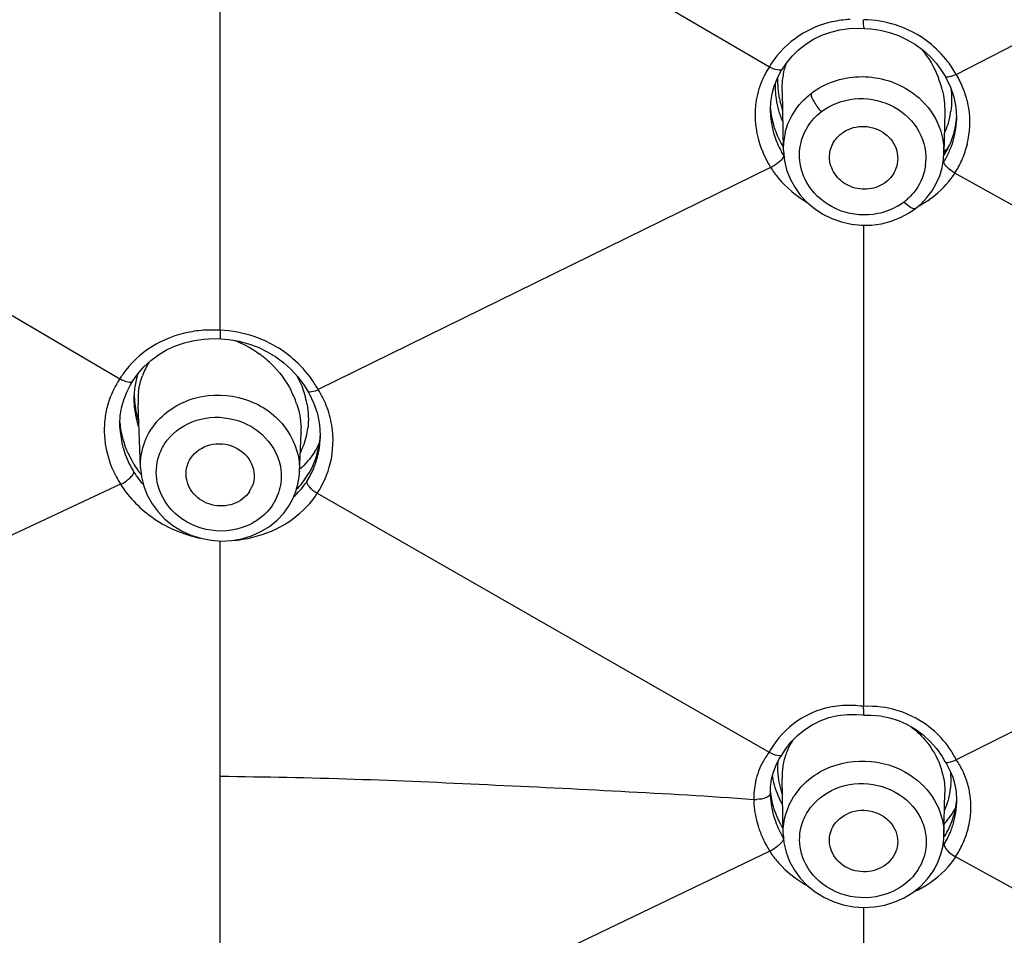
# Model space of a CAD drawing. Units: millimetres. Extents: x 72 to 8628, y -1389 to 626.
# Drawn here: x 7681 to 7698, y 288 to 304 of the extents above; entities that cross this region are included whole.
import ezdxf

# ---------------------------------------------------------------- set-up
doc = ezdxf.new("R2010")
doc.units = ezdxf.units.MM
doc.header["$MEASUREMENT"] = 0
doc.layers.add('Dimensions', color=7, linetype='Continuous')
doc.styles.get("Standard").update_dxf_attribs({"font": 'helr45w.ttf'})
doc.dimstyles.get("Standard").update_dxf_attribs({"dimscale": 10, "dimtxt": 2.5, "dimasz": 0.8, "dimexe": 1, "dimexo": 1, "dimgap": 1, "dimtad": 2, "dimtih": 1, "dimtoh": 1, "dimdec": 0, "dimzin": 0, "dimdsep": 46, "dimtxsty": 'Standard', "dimblk": 'DOT', "dimcen": 2, "dimclrd": 1, "dimclre": 1, "dimclrt": 1, "dimadec": 0, "dimazin": 0, "dimtfac": 1, "dimtdec": 0, "dimtofl": 0, "dimtmove": 0, "dimatfit": 3, "dimfxl": 1, "dimtolj": 1, "dimtzin": 0, "dimarcsym": 0})

# ---------------------------------------------------------------- blocks, each defined once
blk = doc.blocks.new('_Dot')
at = {"color": 0, "linetype": 'ByBlock', "lineweight": -2}
blk.add_line((-0.5, 0), (-1, 0), dxfattribs=at)
at = {"color": 0, "linetype": 'ByBlock', "const_width": 0.5}
blk.add_lwpolyline([(-0.25, 0, 1), (0.25, 0, 1)], format="xyb", close=True, dxfattribs=at)
blk = doc.blocks.new('*D6')
at = {"layer": 'Dimensions', "color": 1, "lineweight": -2, "transparency": 16777216}
for p, q in [((7663.22, 290.72), (7663.22, 397.157)), ((7773.179, 292.834), (7773.179, 397.157)), ((7671.22, 387.157), (7765.179, 387.157))]:
    blk.add_line(p, q, dxfattribs=at)
at = {"layer": 'Dimensions', "color": 1, "lineweight": -2, "transparency": 16777216, "xscale": 8, "yscale": 8, "zscale": 8, "rotation": 180}
blk.add_blockref('_Dot', (7663.22, 387.157), dxfattribs=at)
at = {"layer": 'Dimensions', "color": 1, "lineweight": -2, "transparency": 16777216, "xscale": 8, "yscale": 8, "zscale": 8}
blk.add_blockref('_Dot', (7773.179, 387.157), dxfattribs=at)
at = {"layer": 'Dimensions', "color": 1, "transparency": 16777216, "insert": (7725.435, 410.406), "char_height": 25, "attachment_point": 5}
blk.add_mtext('\\A1;%%C110', dxfattribs=at)

msp = doc.modelspace()

# ---------------------------------------------------------------- linework, layer by layer
at = {"color": 7, "linetype": 'Continuous'}
for p, q in [((7686.371, 307.874), (7693.977, 303.422)), ((7697.253, 303.288), (7705.279, 307.417)), ((7684.338, 298.795), (7684.338, 306.722)), ((7695.638, 304.091), (7695.758, 304.085)), ((7694.374, 303.609), (7694.488, 303.72)), ((7694.111, 303.21), (7694.174, 303.333)), ((7694.174, 303.333), (7694.203, 303.38)), ((7694.204, 303.381), (7694.203, 303.381)), ((7673.614, 303.207), (7682.575, 297.946)), ((7697.06, 303.254), (7697.059, 303.254)), ((7694.201, 302.988), (7694.201, 302.989)), ((7694.201, 302.989), (7694.22, 301.964)), ((7693.995, 302.615), (7693.994, 302.667)), ((7693.995, 302.616), (7693.995, 302.61)), ((7697.054, 302.624), (7697.04, 301.909)), ((7697.054, 302.625), (7697.054, 302.624)), ((7697.251, 302.712), (7697.263, 302.53)), ((7697.263, 302.53), (7697.262, 302.475)), ((7697.262, 302.475), (7697.262, 302.477)), ((7694.22, 301.964), (7694.22, 301.97)), ((7697.033, 301.795), (7697.04, 301.91)), ((7697.04, 301.909), (7697.04, 301.909)), ((7693.998, 301.652), (7686.058, 297.754)), ((7694.038, 301.67), (7694.001, 301.648)), ((7705.271, 297.045), (7697.232, 301.555)), ((7696.429, 300.855), (7696.54, 300.933)), ((7696.54, 300.933), (7696.638, 301.016)), ((7695.631, 292.193), (7695.631, 300.641)), ((7684.348, 298.644), (7684.49, 298.633)), ((7682.999, 298.153), (7683.12, 298.265)), ((7682.696, 297.71), (7682.762, 297.839)), ((7682.762, 297.839), (7682.805, 297.907)), ((7682.805, 297.907), (7682.806, 297.908)), ((7685.897, 297.684), (7685.873, 297.725)), ((7685.897, 297.684), (7685.982, 297.51)), ((7682.896, 297.487), (7682.895, 297.49)), ((7682.938, 296.385), (7682.896, 297.487)), ((7685.982, 297.51), (7686.044, 297.328)), ((7686.044, 297.328), (7686.081, 297.14)), ((7682.577, 297.09), (7682.576, 297.147)), ((7682.577, 297.09), (7682.577, 297.09)), ((7686.081, 297.14), (7686.093, 296.949)), ((7685.73, 296.312), (7685.756, 296.991)), ((7685.756, 296.993), (7685.756, 296.991)), ((7686.093, 296.949), (7686.092, 296.894)), ((7686.092, 296.894), (7686.092, 296.896)), ((7682.938, 296.382), (7682.938, 296.385)), ((7685.728, 296.268), (7685.73, 296.319)), ((7685.73, 296.319), (7685.73, 296.312)), ((7682.587, 296.092), (7675.091, 292.592)), ((7686.042, 295.934), (7693.973, 291.39)), ((7685.453, 295.588), (7685.536, 295.701)), ((7705.288, 295.296), (7697.256, 291.257)), ((7684.338, 290.968), (7684.338, 295.1)), ((7695.505, 292.053), (7695.604, 292.046)), ((7695.605, 292.046), (7695.639, 292.042)), ((7695.639, 292.042), (7695.639, 292.042)), ((7695.639, 292.042), (7695.759, 292.041)), ((7694.358, 291.569), (7694.468, 291.684)), ((7694.09, 291.153), (7694.144, 291.26)), ((7694.144, 291.26), (7694.207, 291.357)), ((7697.058, 291.228), (7697.059, 291.226)), ((7697.145, 291.07), (7697.194, 290.949)), ((7684.338, 286.721), (7684.339, 290.968)), ((7693.997, 290.783), (7694.015, 290.914)), ((7694.199, 290.926), (7694.199, 290.93)), ((7694.217, 289.963), (7694.199, 290.926)), ((7693.993, 290.666), (7693.997, 290.783)), ((7697.04, 289.925), (7697.054, 290.678)), ((7697.055, 290.682), (7697.054, 290.678)), ((7697.254, 290.691), (7697.263, 290.556)), ((7693.993, 290.668), (7693.994, 290.628)), ((7697.263, 290.556), (7697.262, 290.485)), ((7697.262, 290.484), (7697.262, 290.485)), ((7694.217, 289.959), (7694.217, 289.963)), ((7697.037, 289.861), (7697.04, 289.928)), ((7697.04, 289.928), (7697.04, 289.925)), ((7693.985, 289.651), (7685.93, 285.789)), ((7694.024, 289.672), (7693.984, 289.65)), ((7697.142, 289.625), (7697.209, 289.575)), ((7697.246, 289.554), (7704.226, 285.72)), ((7696.843, 289.287), (7696.88, 289.348)), ((7696.754, 289.165), (7696.843, 289.287)), ((7695.631, 280.393), (7695.631, 288.666))]:
    msp.add_line(p, q, dxfattribs=at)
for points in [[(7694.488, 303.72), (7694.614, 303.819), (7694.751, 303.904), (7694.898, 303.974), (7695.052, 304.029)], [(7695.052, 304.029), (7695.212, 304.067), (7695.376, 304.09), (7695.542, 304.096), (7695.638, 304.091)], [(7695.758, 304.085), (7695.923, 304.061), (7696.086, 304.022)], [(7696.086, 304.022), (7696.244, 303.967), (7696.395, 303.896), (7696.539, 303.811), (7696.673, 303.712)], [(7696.673, 303.712), (7696.796, 303.601), (7696.907, 303.477), (7697.005, 303.344), (7697.059, 303.254)], [(7694.204, 303.381), (7694.274, 303.486), (7694.374, 303.609)], [(7694.024, 302.947), (7694.06, 303.081), (7694.111, 303.21)], [(7697.06, 303.254), (7697.074, 303.23), (7697.156, 303.065)], [(7693.994, 302.667), (7694.002, 302.808), (7694.024, 302.947)], [(7697.156, 303.065), (7697.215, 302.891), (7697.251, 302.712)], [(7694.22, 301.97), (7694.221, 301.937), (7694.239, 301.772), (7694.279, 301.611), (7694.339, 301.455), (7694.42, 301.306), (7694.519, 301.168), (7694.636, 301.043)], [(7696.638, 301.016), (7696.742, 301.125), (7696.832, 301.244), (7696.906, 301.373), (7696.965, 301.508), (7697.008, 301.65), (7697.033, 301.795)], [(7694.636, 301.043), (7694.769, 300.931), (7694.916, 300.835), (7695.074, 300.757), (7695.241, 300.698), (7695.415, 300.659), (7695.592, 300.64)], [(7695.592, 300.64), (7695.77, 300.643), (7695.946, 300.666), (7696.116, 300.71), (7696.278, 300.773), (7696.429, 300.855)], [(7683.88, 298.617), (7684.052, 298.641), (7684.227, 298.649), (7684.348, 298.644)], [(7684.49, 298.633), (7684.664, 298.604), (7684.835, 298.559)], [(7683.12, 298.265), (7683.253, 298.365), (7683.397, 298.45), (7683.551, 298.522), (7683.712, 298.577), (7683.88, 298.617)], [(7684.835, 298.559), (7685.001, 298.497), (7685.16, 298.42), (7685.311, 298.329), (7685.453, 298.223), (7685.583, 298.105)], [(7682.806, 297.908), (7682.891, 298.03), (7682.999, 298.153)], [(7685.583, 298.105), (7685.701, 297.976), (7685.805, 297.836), (7685.873, 297.725)], [(7682.606, 297.436), (7682.644, 297.576), (7682.696, 297.71)], [(7682.576, 297.147), (7682.584, 297.293), (7682.606, 297.436)], [(7682.938, 296.382), (7682.955, 296.224), (7682.995, 296.059), (7683.058, 295.9), (7683.142, 295.749), (7683.246, 295.609), (7683.368, 295.482), (7683.507, 295.37), (7683.659, 295.276), (7683.824, 295.2), (7683.997, 295.144), (7684.176, 295.109), (7684.358, 295.096), (7684.54, 295.105)], [(7685.536, 295.701), (7685.607, 295.826), (7685.666, 295.968), (7685.706, 296.116), (7685.728, 296.268)], [(7684.54, 295.105), (7684.718, 295.136), (7684.889, 295.189), (7685.052, 295.262), (7685.201, 295.354), (7685.336, 295.463), (7685.453, 295.588)], [(7695.021, 291.996), (7695.178, 292.033), (7695.341, 292.052), (7695.505, 292.053)], [(7694.468, 291.684), (7694.591, 291.785), (7694.725, 291.871), (7694.869, 291.942), (7695.021, 291.996)], [(7695.759, 292.041), (7695.924, 292.025), (7696.085, 291.992)], [(7696.085, 291.992), (7696.242, 291.943), (7696.394, 291.876), (7696.539, 291.792), (7696.674, 291.693)], [(7694.207, 291.357), (7694.261, 291.442), (7694.358, 291.569)], [(7696.674, 291.693), (7696.797, 291.58), (7696.909, 291.454), (7697.006, 291.315), (7697.058, 291.228)], [(7697.059, 291.227), (7697.084, 291.186), (7697.145, 291.07)], [(7694.015, 290.914), (7694.046, 291.038), (7694.09, 291.153)], [(7697.194, 290.949), (7697.231, 290.822), (7697.254, 290.691)], [(7694.217, 289.958), (7694.232, 289.798), (7694.27, 289.632), (7694.331, 289.472), (7694.414, 289.32), (7694.517, 289.179), (7694.639, 289.052), (7694.778, 288.94), (7694.931, 288.845), (7695.097, 288.769), (7695.272, 288.713), (7695.453, 288.678), (7695.637, 288.665), (7695.822, 288.675)], [(7696.88, 289.348), (7696.941, 289.47), (7696.988, 289.597), (7697.02, 289.728), (7697.037, 289.861)], [(7695.822, 288.675), (7696.003, 288.707), (7696.178, 288.761), (7696.344, 288.835), (7696.496, 288.928), (7696.634, 289.039), (7696.754, 289.165)]]:
    msp.add_lwpolyline(points, dxfattribs=at)
for centre, radius, start, end in [((7695.484, 302.372), 1.881, 92.7757, 102.5434), ((7695.633, 302.383), 1.856, 37.3503, 52.1513), ((7695.424, 302.562), 1.684, 147.5205, 149.2732), ((7695.648, 303.044), 1.446, 162.3794, 166.5842), ((7695.647, 302.395), 1.838, 29.0817, 37.3114), ((7695.257, 302.581), 1.532, 146.6894, 157.1369), ((7695.262, 302.581), 1.537, 157.2116, 172.2861), ((7695.545, 303.063), 1.466, 176.8249, 188.1024), ((7695.365, 302.614), 1.693, 18.5656, 21.1046), ((7695.403, 302.627), 1.653, 13.6528, 18.5758), ((7695.881, 302.437), 1.614, 9.1663, 22.39), ((7695.309, 302.575), 1.584, 172.3235, 181.7321), ((7695.589, 303.069), 1.51, 188.1096, 195.8974), ((7695.839, 303.176), 1.714, 190.5732, 194.9989), ((7695.517, 302.827), 1.529, 185.1512, 189.4192), ((7695.618, 303.078), 1.54, 195.9018, 203.9879), ((7695.857, 303.18), 1.732, 194.9965, 197.7767), ((7695.731, 302.837), 1.443, 350.0428, 352.176), ((7695.36, 302.577), 1.635, 181.7193, 186.1737), ((7695.539, 302.831), 1.552, 189.4224, 194.9843), ((7695.583, 302.844), 1.597, 195.0358, 205.9659), ((7695.762, 302.831), 1.412, 341.526, 350.0603), ((7695.812, 302.647), 1.455, 344.0228, 355.355), ((7695.814, 302.533), 1.448, 346.9544, 357.6989), ((7695.39, 302.58), 1.665, 186.1729, 190.4232), ((7695.399, 301.986), 1.179, 165.9728, 180.7948), ((7695.804, 302.817), 1.367, 334.9903, 339.3468), ((7695.791, 302.822), 1.382, 339.3444, 341.4956), ((7695.616, 302.704), 1.627, 197.6465, 208.0439), ((7695.626, 302.864), 1.645, 205.9434, 211.3251), ((7695.834, 302.641), 1.433, 332.6242, 338.3303), ((7695.824, 302.644), 1.443, 338.3314, 343.9911), ((7695.799, 302.537), 1.465, 339.7423, 346.9435), ((7695.66, 302.726), 1.676, 208.0067, 211.2605), ((7695.856, 301.931), 1.184, 358.9502, 4.2769), ((7695.832, 302.642), 1.435, 327.1765, 332.6106), ((7695.94, 303.025), 1.558, 314.8797, 319.2622), ((7695.765, 302.551), 1.502, 328.1036, 335.9611), ((7695.783, 302.543), 1.481, 335.967, 339.7394), ((7695.84, 302.453), 1.657, 335.8979, 346.4695), ((7695.59, 302.647), 1.877, 208.7247, 212.0137), ((7695.79, 301.813), 0.934, 351.9968, 358.0592), ((7695.793, 302.474), 1.708, 327.4573, 335.8928), ((7695.881, 302.431), 1.611, 322.881, 327.0606), ((7695.696, 301.886), 1.055, 300.6428, 307.6669), ((7695.707, 301.873), 1.038, 307.6469, 311.7822), ((7695.715, 301.864), 1.025, 311.7806, 316.0361), ((7695.73, 302.597), 1.837, 297.9097, 305), ((7684.185, 296.741), 2.059, 91.6036, 100.7852), ((7684.187, 296.703), 2.097, 85.8465, 91.6176), ((7683.9, 296.837), 1.91, 45.9842, 54.0023), ((7684.285, 296.754), 2.036, 35.3785, 49.2434), ((7684.084, 297.594), 1.183, 153.6277, 160.0523), ((7684.016, 297.628), 1.107, 147.1209, 153.6326), ((7683.915, 297.046), 1.613, 146.1358, 161.0098), ((7684.049, 297.024), 1.738, 144.8828, 147.9688), ((7684.284, 297.589), 1.46, 165.8281, 170.5011), ((7684.247, 297.598), 1.423, 162.1916, 165.823), ((7684.315, 296.777), 1.998, 29.2717, 35.347), ((7684.321, 297.583), 1.498, 170.501, 175.1689), ((7684.25, 297.589), 1.427, 175.1813, 180.9703), ((7684.354, 297.683), 1.526, 179.0125, 185.1653), ((7684.317, 297.546), 1.423, 173.0654, 179.4058), ((7684.116, 296.98), 1.649, 18.7642, 27.2562), ((7684.313, 297.218), 1.574, 12.0901, 18.1998), ((7683.902, 297.053), 1.599, 161.0851, 170.4465), ((7684.285, 297.589), 1.462, 180.9563, 183.2755), ((7684.319, 297.592), 1.496, 183.2964, 191.1444), ((7684.446, 297.691), 1.618, 185.158, 191.1378), ((7684.388, 297.544), 1.493, 179.375, 182.0553), ((7684.363, 297.23), 1.522, 10.0296, 12.0662), ((7684.625, 296.849), 1.694, 9.591, 21.7849), ((7683.916, 297.051), 1.613, 170.4458, 174.9314), ((7684.344, 297.597), 1.522, 191.1386, 198.9326), ((7684.504, 297.702), 1.677, 191.1318, 197.7046), ((7683.956, 297.048), 1.654, 174.9635, 183.407), ((7684.159, 297.316), 1.59, 184.9459, 190.4301), ((7684.073, 297.148), 1.497, 182.208, 183.3607), ((7684.138, 296.4), 1.208, 139.7365, 147.0394), ((7684.41, 297.042), 1.347, 357.902, 1.7189), ((7684.56, 297.235), 1.324, 346.2924, 353.1979), ((7684.016, 297.052), 1.714, 183.4156, 191.5665), ((7684.218, 297.328), 1.65, 190.4622, 197.3843), ((7684.6, 297.226), 1.284, 338.6842, 346.2834), ((7684.593, 297.037), 1.504, 349.668, 356.487), ((7684.588, 296.954), 1.506, 352.2291, 357.713), ((7684.296, 297.352), 1.731, 197.3769, 204.0486), ((7684.622, 297.217), 1.26, 335.9282, 338.6647), ((7684.784, 297.442), 1.44, 326.8735, 334.0138), ((7684.617, 297.033), 1.48, 342.5184, 349.6434), ((7684.578, 296.956), 1.516, 349.49, 352.2292), ((7684.335, 297.369), 1.773, 204.0403, 210.6263), ((7684.628, 297.215), 1.253, 332.8334, 335.9262), ((7684.623, 297.031), 1.473, 335.4179, 342.5159), ((7684.567, 296.958), 1.527, 343.7642, 349.4838), ((7684.305, 297.219), 1.741, 207.5266, 211.7102), ((7684.354, 297.381), 1.796, 210.6308, 215.1863), ((7684.583, 296.356), 1.148, 358.1557, 1.262), ((7684.515, 296.978), 1.583, 328.0196, 337.6984), ((7684.638, 297.024), 1.457, 328.1906, 335.4149), ((7684.544, 296.965), 1.551, 337.7253, 340.7903), ((7684.553, 296.962), 1.542, 340.7907, 343.7657), ((7684.218, 297.122), 1.928, 207.9673, 212.2704), ((7684.282, 297.234), 1.73, 212.537, 215.8041), ((7684.332, 297.271), 1.793, 215.8165, 221.0266), ((7684.394, 297.408), 1.845, 215.1717, 216.5611), ((7684.413, 297.423), 1.869, 216.562, 218.4302), ((7684.632, 297.029), 1.464, 321.6521, 328.1619), ((7684.43, 296.243), 0.504, 327.0873, 338.2242), ((7684.607, 297.049), 1.496, 315.6987, 321.652), ((7684.666, 296.942), 1.437, 324.0672, 326.0233), ((7684.627, 296.861), 1.692, 324.8128, 326.7888), ((7684.392, 297.283), 2.183, 273.9034, 283.7799), ((7695.368, 290.562), 1.65, 89.0773, 101.7249), ((7695.367, 290.494), 1.718, 83.0197, 89.083), ((7695.362, 290.449), 1.763, 81.2282, 83.035), ((7683.3, 292.209), 12.33, 359.733, 359.9201), ((7695.72, 290.475), 1.724, 34.5907, 49.9183), ((7695.369, 290.974), 1.167, 147.0662, 153.0249), ((7694.939, 290.63), 1.229, 143.4753, 148.8101), ((7694.942, 290.628), 1.233, 141.8224, 143.4745), ((7695.356, 290.645), 1.571, 150.3319, 151.6945), ((7695.392, 290.963), 1.192, 153.0382, 164.1043), ((7695.728, 290.482), 1.713, 26.9183, 34.5538), ((7695.441, 291.116), 1.321, 175.3825, 179.4985), ((7695.406, 290.959), 1.207, 164.1193, 169.2934), ((7696.051, 290.428), 1.463, 25.6323, 34.5298), ((7695.465, 291.115), 1.346, 179.5053, 184.0398), ((7695.495, 291.118), 1.375, 184.0391, 188.326), ((7695.465, 290.951), 1.267, 174.1853, 180.9781), ((7695.434, 290.954), 1.236, 169.2938, 174.1731), ((7695.693, 290.685), 1.364, 13.2521, 19.9515), ((7695.829, 290.896), 1.337, 3.4887, 6.1873), ((7696.069, 290.437), 1.443, 21.8224, 25.6065), ((7695.042, 290.593), 1.339, 165.7753, 168.1448), ((7695.451, 291.195), 1.441, 188.9077, 191.5533), ((7695.484, 291.202), 1.476, 191.5817, 198.86), ((7695.517, 291.121), 1.398, 188.3253, 192.4167), ((7695.851, 290.898), 1.314, 356.6013, 3.4977), ((7696.064, 290.436), 1.448, 11.9583, 21.805), ((7695.41, 290.832), 1.423, 185.077, 190.8205), ((7695.536, 291.22), 1.53, 198.8601, 205.9546), ((7695.543, 291.127), 1.424, 192.4208, 196.3133), ((7695.572, 291.135), 1.454, 196.312, 199.8513), ((7695.441, 289.946), 1.233, 139.8436, 147.037), ((7695.879, 290.896), 1.287, 349.4076, 356.5912), ((7696.051, 290.433), 1.461, 7.6262, 11.9515), ((7693.737, 291.152), 0.591, 266.6056, 271.3049), ((7695.445, 290.685), 1.452, 182.2628, 189.8124), ((7695.456, 290.842), 1.47, 190.8512, 197.8521), ((7695.563, 291.233), 1.56, 205.9434, 209.4759), ((7695.9, 290.892), 1.264, 336.1382, 344.3389), ((7695.894, 290.894), 1.271, 344.3466, 349.3955), ((7695.901, 290.655), 1.367, 348.9403, 355.6557), ((7695.55, 290.702), 1.559, 189.7845, 194.3131), ((7695.516, 290.861), 1.533, 197.8461, 204.6265), ((7695.982, 291.098), 1.438, 327.0605, 331.6705), ((7695.907, 290.654), 1.36, 341.5778, 348.9151), ((7695.847, 290.54), 1.416, 347.011, 356.0068), ((7695.887, 290.537), 1.376, 356.0478, 357.7951), ((7695.442, 290.612), 1.743, 193.7923, 199.5216), ((7695.616, 290.719), 1.627, 194.3002, 196.9611), ((7695.665, 290.734), 1.678, 196.96, 199.3685), ((7695.546, 290.875), 1.566, 204.6197, 211.3343), ((7695.916, 291.148), 1.52, 317.9647, 320.0807), ((7695.951, 291.119), 1.475, 320.0558, 327.0242), ((7695.898, 290.657), 1.37, 334.2989, 341.5746), ((7695.781, 290.556), 1.484, 338.8154, 347.0028), ((7695.521, 290.641), 1.828, 199.5285, 206.3952), ((7695.718, 290.581), 1.552, 328.6515, 338.7988), ((7695.898, 290.657), 1.371, 327.0084, 334.2956), ((7695.88, 290.454), 1.635, 335.3707, 344.0869), ((7695.564, 290.661), 1.875, 206.3785, 211.8132), ((7695.834, 290.807), 1.863, 209.4131, 210.1255), ((7695.898, 289.947), 1.143, 359.0459, 1.3761), ((7695.563, 290.661), 1.874, 211.8112, 212.614), ((7695.229, 290.437), 1.473, 212.2706, 213.7453), ((7695.965, 290.521), 1.312, 323.6184, 325.2714), ((7695.847, 290.469), 1.671, 326.7909, 335.376), ((7697.542, 290.092), 0.615, 237.2607, 241.1942), ((7696.063, 290.312), 1.405, 325.678, 327.3472), ((7695.784, 289.835), 0.948, 327.0536, 331.4133)]:
    msp.add_arc(centre, radius, start, end, dxfattribs=at)
for points, knots in [([(7718.216, 339.176), (7714.679, 339.177), (7707.616, 338.569), (7697.411, 335.853), (7687.97, 331.433), (7679.647, 325.462), (7672.759, 318.158), (7667.572, 309.783), (7664.293, 300.656), (7663.47, 294.278), (7663.409, 291.107)], [0, 0, 0, 0, 0.13169, 0.262394, 0.391283, 0.517744, 0.641519, 0.762742, 0.881939, 1, 1, 1, 1]), ([(7663.459, 292.474), (7663.617, 295.578), (7664.609, 301.806), (7668.05, 310.676), (7673.312, 318.794), (7680.195, 325.86), (7688.444, 331.629), (7697.758, 335.898), (7707.799, 338.521), (7714.74, 339.109), (7718.216, 339.109)], [0, 0, 0, 0, 0.11781, 0.236898, 0.358121, 0.481961, 0.60851, 0.737481, 0.868253, 1, 1, 1, 1]), ([(7669.293, 303.106), (7670.448, 305.11), (7673.078, 308.982), (7677.835, 314.211), (7683.347, 318.812), (7691.602, 324.016), (7703.251, 328.512), (7713.217, 329.721), (7718.216, 329.722)], [0, 0, 0, 0, 0.11926, 0.240354, 0.363383, 0.488274, 0.742241, 1, 1, 1, 1]), ([(7681.051, 313.973), (7679.127, 312.276), (7675.564, 308.614), (7671.202, 302.393), (7667.974, 295.641), (7666.625, 290.869), (7666.166, 288.462)], [0, 0, 0, 0, 0.256158, 0.507751, 0.755358, 1, 1, 1, 1]), ([(7695.636, 304.092), (7695.64, 304.091), (7695.633, 304.115), (7695.632, 304.137), (7695.627, 304.19), (7695.627, 304.226), (7695.628, 304.247)], [0, 0, 0, 0, 0.070182, 0.276899, 0.59842, 1, 1, 1, 1]), ([(7694.203, 303.381), (7694.188, 303.357), (7694.086, 303.365), (7694.02, 303.393), (7693.975, 303.419)], [0, 0, 0, 0, 0.350081, 1, 1, 1, 1]), ([(7697.255, 303.285), (7697.215, 303.265), (7697.159, 303.246), (7697.071, 303.235), (7697.06, 303.254)], [0, 0, 0, 0, 0.669171, 1, 1, 1, 1]), ([(7694.707, 302.951), (7694.942, 303.132), (7695.548, 303.341), (7696.164, 303.173), (7696.418, 303.012)], [0, 0, 0, 0, 0.496009, 1, 1, 1, 1]), ([(7694.255, 302.272), (7694.305, 302.47), (7694.447, 302.724), (7694.652, 302.908), (7694.707, 302.951)], [0, 0, 0, 0, 0.743659, 1, 1, 1, 1]), ([(7694.707, 302.951), (7694.708, 302.9), (7694.768, 302.783), (7694.838, 302.684), (7694.887, 302.631)], [0, 0, 0, 0, 0.416972, 1, 1, 1, 1]), ([(7696.418, 303.012), (7696.591, 302.902), (7696.888, 302.612), (7697.022, 302.215), (7697.037, 302.019)], [0, 0, 0, 0, 0.509996, 1, 1, 1, 1]), ([(7694.887, 302.631), (7695.051, 302.758), (7695.467, 302.915), (7696.11, 302.804), (7696.608, 302.393), (7696.73, 301.978), (7696.723, 301.782)], [0, 0, 0, 0, 0.252138, 0.509867, 0.76079, 1, 1, 1, 1]), ([(7694.531, 302.094), (7694.57, 302.251), (7694.682, 302.452), (7694.843, 302.597), (7694.887, 302.631)], [0, 0, 0, 0, 0.744086, 1, 1, 1, 1]), ([(7695.033, 301.794), (7695.026, 301.879), (7695.057, 302.056), (7695.171, 302.195), (7695.239, 302.248)], [0, 0, 0, 0, 0.494647, 1, 1, 1, 1]), ([(7695.239, 302.248), (7695.339, 302.325), (7695.598, 302.413), (7695.982, 302.309), (7696.239, 302.008), (7696.239, 301.743), (7696.198, 301.633)], [0, 0, 0, 0, 0.254415, 0.513342, 0.761944, 1, 1, 1, 1]), ([(7694.71, 301.271), (7694.622, 301.387), (7694.493, 301.656), (7694.497, 301.956), (7694.531, 302.094)], [0, 0, 0, 0, 0.50598, 1, 1, 1, 1]), ([(7694.227, 301.856), (7694.223, 301.822), (7694.151, 301.753), (7694.084, 301.699), (7694.038, 301.67)], [0, 0, 0, 0, 0.38342, 1, 1, 1, 1]), ([(7696.022, 301.397), (7695.938, 301.332), (7695.727, 301.248), (7695.395, 301.292), (7695.126, 301.487), (7695.042, 301.693), (7695.033, 301.794)], [0, 0, 0, 0, 0.251197, 0.50817, 0.759701, 1, 1, 1, 1]), ([(7697.23, 301.551), (7697.18, 301.58), (7697.111, 301.64), (7697.04, 301.72), (7697.039, 301.758)], [0, 0, 0, 0, 0.605063, 1, 1, 1, 1]), ([(7693.998, 301.652), (7694.037, 301.59), (7694.214, 301.347), (7694.45, 301.149), (7694.645, 301.034)], [0, 0, 0, 0, 0.245679, 1, 1, 1, 1]), ([(7696.715, 301.683), (7696.694, 301.536), (7696.616, 301.342), (7696.488, 301.188), (7696.453, 301.152)], [0, 0, 0, 0, 0.745278, 1, 1, 1, 1]), ([(7695.877, 300.843), (7695.663, 300.8), (7695.21, 300.834), (7694.839, 301.102), (7694.71, 301.271)], [0, 0, 0, 0, 0.505092, 1, 1, 1, 1]), ([(7696.54, 300.933), (7696.519, 300.916), (7696.425, 300.962), (7696.377, 301.012), (7696.341, 301.051)], [0, 0, 0, 0, 0.335192, 1, 1, 1, 1]), ([(7684.346, 298.644), (7684.349, 298.644), (7684.34, 298.667), (7684.34, 298.688), (7684.339, 298.74), (7684.342, 298.775), (7684.342, 298.795)], [0, 0, 0, 0, 0.070858, 0.278383, 0.597625, 1, 1, 1, 1]), ([(7682.577, 297.948), (7682.621, 297.921), (7682.686, 297.883), (7682.789, 297.883), (7682.805, 297.908)], [0, 0, 0, 0, 0.636773, 1, 1, 1, 1]), ([(7683.216, 297.18), (7683.392, 297.388), (7683.906, 297.695), (7684.781, 297.663), (7685.512, 297.19), (7685.725, 296.644), (7685.731, 296.382)], [0, 0, 0, 0, 0.248438, 0.507404, 0.761082, 1, 1, 1, 1]), ([(7686.06, 297.75), (7686.021, 297.731), (7685.968, 297.715), (7685.885, 297.707), (7685.874, 297.725)], [0, 0, 0, 0, 0.667869, 1, 1, 1, 1]), ([(7683.362, 296.801), (7683.474, 296.974), (7683.833, 297.253), (7684.5, 297.307), (7685.105, 297.022), (7685.342, 296.635), (7685.387, 296.435)], [0, 0, 0, 0, 0.243915, 0.500353, 0.756612, 1, 1, 1, 1]), ([(7667.234, 296.889), (7665.969, 293.788), (7664.145, 287.298), (7663.706, 277.213), (7665.608, 267.263), (7669.757, 257.89), (7675.974, 249.496), (7683.987, 242.447), (7693.417, 236.995), (7700.366, 234.613), (7703.941, 233.746)], [0, 0, 0, 0, 0.121048, 0.241209, 0.361764, 0.483932, 0.608646, 0.736361, 0.867003, 1, 1, 1, 1]), ([(7683.818, 296.547), (7683.892, 296.662), (7684.153, 296.836), (7684.602, 296.791), (7684.936, 296.485), (7684.947, 296.178), (7684.898, 296.055)], [0, 0, 0, 0, 0.248314, 0.509367, 0.762052, 1, 1, 1, 1]), ([(7683.484, 295.644), (7683.374, 295.762), (7683.208, 296.049), (7683.205, 296.383), (7683.244, 296.534)], [0, 0, 0, 0, 0.508789, 1, 1, 1, 1]), ([(7685.387, 296.435), (7685.413, 296.318), (7685.42, 296.07), (7685.328, 295.841), (7685.262, 295.74)], [0, 0, 0, 0, 0.50009, 1, 1, 1, 1]), ([(7682.589, 296.089), (7682.647, 296.118), (7682.722, 296.173), (7682.798, 296.248), (7682.822, 296.287), (7682.823, 296.304)], [0, 0, 0, 0, 0.602809, 0.843936, 1, 1, 1, 1]), ([(7684.853, 295.968), (7684.788, 295.868), (7684.574, 295.708), (7684.182, 295.697), (7683.844, 295.895), (7683.742, 296.14), (7683.737, 296.258)], [0, 0, 0, 0, 0.245299, 0.503315, 0.758867, 1, 1, 1, 1]), ([(7682.587, 296.092), (7682.738, 295.854), (7683.155, 295.435), (7683.698, 295.208), (7683.982, 295.148)], [0, 0, 0, 0, 0.492394, 1, 1, 1, 1]), ([(7686.04, 295.93), (7685.99, 295.958), (7685.922, 296.019), (7685.856, 296.102), (7685.857, 296.139)], [0, 0, 0, 0, 0.601341, 1, 1, 1, 1]), ([(7684.912, 295.163), (7685.133, 295.217), (7685.552, 295.394), (7685.884, 295.708), (7686.009, 295.886)], [0, 0, 0, 0, 0.512339, 1, 1, 1, 1]), ([(7685.262, 295.74), (7685.179, 295.612), (7685.022, 295.465), (7684.837, 295.375), (7684.788, 295.355)], [0, 0, 0, 0, 0.743143, 1, 1, 1, 1]), ([(7684.788, 295.355), (7684.572, 295.268), (7684.076, 295.23), (7683.641, 295.473), (7683.484, 295.644)], [0, 0, 0, 0, 0.501353, 1, 1, 1, 1]), ([(7695.638, 292.042), (7695.636, 292.042), (7695.636, 292.057), (7695.631, 292.073), (7695.631, 292.11), (7695.631, 292.136), (7695.631, 292.151)], [0, 0, 0, 0, 0.072215, 0.271098, 0.586586, 1, 1, 1, 1]), ([(7693.973, 291.39), (7694.018, 291.364), (7694.086, 291.33), (7694.187, 291.33), (7694.205, 291.354)], [0, 0, 0, 0, 0.636203, 1, 1, 1, 1]), ([(7694.864, 291.043), (7695.101, 291.177), (7695.663, 291.31), (7696.214, 291.14), (7696.443, 290.991)], [0, 0, 0, 0, 0.4989, 1, 1, 1, 1]), ([(7697.059, 291.227), (7697.071, 291.207), (7697.159, 291.213), (7697.215, 291.237), (7697.256, 291.257)], [0, 0, 0, 0, 0.340547, 1, 1, 1, 1]), ([(7684.339, 290.968), (7685.122, 290.959), (7686.686, 290.928), (7689.03, 290.822), (7691.368, 290.708), (7692.926, 290.618), (7693.702, 290.562)], [0, 0, 0, 0, 0.25055, 0.500849, 0.750779, 1, 1, 1, 1]), ([(7694.655, 290.354), (7694.768, 290.529), (7695.129, 290.814), (7695.802, 290.881), (7696.417, 290.606), (7696.66, 290.221), (7696.706, 290.021)], [0, 0, 0, 0, 0.245498, 0.503371, 0.75893, 1, 1, 1, 1]), ([(7696.443, 290.991), (7696.617, 290.878), (7696.915, 290.58), (7697.035, 290.172), (7697.04, 289.974)], [0, 0, 0, 0, 0.511495, 1, 1, 1, 1]), ([(7693.993, 290.666), (7693.993, 290.633), (7693.894, 290.569), (7693.809, 290.562), (7693.751, 290.561)], [0, 0, 0, 0, 0.365228, 1, 1, 1, 1]), ([(7697.453, 290.006), (7697.467, 290.057), (7697.514, 290.26), (7697.52, 290.473), (7697.5, 290.627)], [0, 0, 0, 0, 0.253603, 1, 1, 1, 1]), ([(7695.11, 290.109), (7695.181, 290.219), (7695.421, 290.389), (7695.846, 290.376), (7696.188, 290.125), (7696.244, 289.842), (7696.218, 289.721)], [0, 0, 0, 0, 0.249051, 0.510318, 0.763059, 1, 1, 1, 1]), ([(7694.785, 289.188), (7694.672, 289.305), (7694.499, 289.592), (7694.495, 289.93), (7694.535, 290.082)], [0, 0, 0, 0, 0.508208, 1, 1, 1, 1]), ([(7694.207, 289.83), (7694.198, 289.816), (7694.147, 289.753), (7694.08, 289.704), (7694.024, 289.672)], [0, 0, 0, 0, 0.200218, 1, 1, 1, 1]), ([(7696.148, 289.552), (7696.082, 289.45), (7695.868, 289.289), (7695.477, 289.273), (7695.137, 289.464), (7695.034, 289.707), (7695.03, 289.824)], [0, 0, 0, 0, 0.247109, 0.50661, 0.761148, 1, 1, 1, 1]), ([(7697.044, 289.773), (7697.043, 289.749), (7697.073, 289.691), (7697.115, 289.648), (7697.142, 289.625)], [0, 0, 0, 0, 0.402272, 1, 1, 1, 1]), ([(7694.004, 289.619), (7694.044, 289.559), (7694.227, 289.324), (7694.469, 289.139), (7694.666, 289.03)], [0, 0, 0, 0, 0.240318, 1, 1, 1, 1]), ([(7696.506, 288.936), (7696.58, 288.969), (7696.854, 289.114), (7697.094, 289.33), (7697.223, 289.519)], [0, 0, 0, 0, 0.260965, 1, 1, 1, 1]), ([(7696.58, 289.32), (7696.552, 289.277), (7696.426, 289.112), (7696.247, 288.988), (7696.103, 288.928)], [0, 0, 0, 0, 0.24512, 1, 1, 1, 1]), ([(7696.103, 288.928), (7695.885, 288.836), (7695.389, 288.788), (7694.946, 289.02), (7694.785, 289.188)], [0, 0, 0, 0, 0.503493, 1, 1, 1, 1])]:
    msp.add_open_spline(points, degree=3, knots=knots, dxfattribs=at)
for points in [[(7695.075, 304.208), (7694.874, 304.163), (7694.678, 304.082), (7694.505, 303.97)], [(7696.19, 304.155), (7696.01, 304.213), (7695.82, 304.244), (7695.631, 304.247)], [(7696.772, 303.848), (7696.599, 303.983), (7696.399, 304.088), (7696.19, 304.155)], [(7694.505, 303.97), (7694.306, 303.841), (7694.131, 303.666), (7694.004, 303.466)], [(7696.637, 303.739), (7696.767, 303.586), (7696.873, 303.41), (7696.945, 303.224)], [(7694.201, 302.989), (7694.198, 303.12), (7694.212, 303.253), (7694.242, 303.38)], [(7697.373, 303.052), (7697.34, 303.134), (7697.299, 303.213), (7697.253, 303.288)], [(7694.154, 302.861), (7694.132, 302.982), (7694.122, 303.105), (7694.127, 303.228)], [(7697.01, 303.017), (7697.041, 302.889), (7697.056, 302.757), (7697.054, 302.625)], [(7697.161, 303.044), (7697.179, 302.91), (7697.179, 302.774), (7697.161, 302.64)], [(7693.995, 302.61), (7694, 302.475), (7694.025, 302.339), (7694.065, 302.211)], [(7697.45, 302.065), (7697.499, 302.269), (7697.508, 302.487), (7697.475, 302.695)], [(7693.752, 302.279), (7693.787, 302.093), (7693.853, 301.911), (7693.944, 301.745)], [(7696.198, 301.633), (7696.164, 301.541), (7696.1, 301.457), (7696.022, 301.397)], [(7696.783, 301.092), (7696.928, 301.193), (7697.059, 301.318), (7697.165, 301.459)], [(7696.234, 300.979), (7696.124, 300.914), (7696.002, 300.868), (7695.877, 300.843)], [(7684.931, 298.687), (7684.741, 298.751), (7684.539, 298.788), (7684.338, 298.795)], [(7683.8, 298.764), (7683.566, 298.719), (7683.336, 298.631), (7683.135, 298.504)], [(7684.583, 298.619), (7684.739, 298.561), (7684.888, 298.48), (7685.023, 298.383)], [(7685.614, 298.297), (7685.415, 298.468), (7685.179, 298.602), (7684.931, 298.687)], [(7683.135, 298.504), (7682.938, 298.38), (7682.761, 298.214), (7682.627, 298.023)], [(7685.227, 298.211), (7685.37, 298.073), (7685.492, 297.911), (7685.582, 297.736)], [(7682.905, 297.717), (7682.917, 297.813), (7682.939, 297.908), (7682.972, 297.998)], [(7685.684, 297.994), (7685.734, 297.903), (7685.776, 297.808), (7685.808, 297.71)], [(7686.198, 297.478), (7686.159, 297.574), (7686.112, 297.666), (7686.058, 297.754)], [(7685.678, 297.511), (7685.724, 297.373), (7685.752, 297.228), (7685.757, 297.083)], [(7685.862, 297.495), (7685.886, 297.358), (7685.891, 297.216), (7685.875, 297.078)], [(7686.27, 296.459), (7686.323, 296.677), (7686.332, 296.91), (7686.295, 297.132)], [(7682.578, 297.06), (7682.585, 296.953), (7682.603, 296.846), (7682.631, 296.742)], [(7682.938, 296.385), (7682.929, 296.617), (7682.998, 296.862), (7683.124, 297.057)], [(7682.631, 296.742), (7682.662, 296.629), (7682.706, 296.518), (7682.76, 296.414)], [(7683.244, 296.534), (7683.269, 296.628), (7683.309, 296.719), (7683.362, 296.801)], [(7682.337, 296.708), (7682.372, 296.538), (7682.433, 296.371), (7682.515, 296.218)], [(7683.737, 296.258), (7683.734, 296.358), (7683.763, 296.463), (7683.818, 296.547)], [(7685.99, 296.655), (7685.918, 296.545), (7685.83, 296.444), (7685.731, 296.356)], [(7686.042, 295.934), (7686.145, 296.094), (7686.224, 296.274), (7686.27, 296.459)], [(7685.626, 295.872), (7685.701, 295.941), (7685.77, 296.017), (7685.829, 296.099)], [(7695.033, 292.177), (7694.833, 292.136), (7694.637, 292.054), (7694.468, 291.939)], [(7696.236, 292.118), (7696.042, 292.179), (7695.834, 292.204), (7695.631, 292.193)], [(7696.83, 291.794), (7696.657, 291.939), (7696.452, 292.051), (7696.236, 292.118)], [(7694.468, 291.939), (7694.274, 291.807), (7694.107, 291.626), (7693.991, 291.423)], [(7696.464, 291.835), (7696.565, 291.758), (7696.657, 291.669), (7696.736, 291.57)], [(7696.736, 291.57), (7696.837, 291.445), (7696.92, 291.301), (7696.975, 291.15)], [(7693.888, 291.267), (7693.823, 291.16), (7693.775, 291.043), (7693.744, 290.922)], [(7694.498, 290.741), (7694.6, 290.862), (7694.726, 290.965), (7694.864, 291.043)], [(7693.732, 290.868), (7693.711, 290.768), (7693.701, 290.664), (7693.702, 290.562)], [(7697.02, 290.997), (7697.044, 290.894), (7697.056, 290.788), (7697.055, 290.682)], [(7693.702, 290.562), (7693.703, 290.439), (7693.72, 290.316), (7693.749, 290.197)], [(7694.217, 289.963), (7694.213, 290.19), (7694.283, 290.426), (7694.406, 290.617)], [(7694.535, 290.082), (7694.559, 290.178), (7694.601, 290.271), (7694.655, 290.354)], [(7694.082, 290.177), (7694.117, 290.079), (7694.16, 289.983), (7694.212, 289.892)], [(7695.03, 289.824), (7695.026, 289.923), (7695.056, 290.027), (7695.11, 290.109)], [(7696.706, 290.021), (7696.726, 289.934), (7696.733, 289.842), (7696.727, 289.753)], [(7694.223, 289.872), (7694.222, 289.857), (7694.215, 289.842), (7694.207, 289.83)], [(7696.218, 289.721), (7696.205, 289.661), (7696.181, 289.603), (7696.148, 289.552)], [(7696.727, 289.753), (7696.717, 289.624), (7696.679, 289.495), (7696.617, 289.382)]]:
    msp.add_open_spline(points, degree=3, dxfattribs=at)

# ---------------------------------------------------------------- dimensions: what is measured, and where the dimension line sits
at = {"layer": 'Dimensions'}
dim = msp.add_linear_dim(base=(7773.179, 387.157), p1=(7663.22, 280.72), p2=(7773.179, 282.834), text='%%C<>', dimstyle='Standard', dxfattribs=at)
dim.commit()
dim.dimension.update_dxf_attribs({"geometry": '*D6', "text_midpoint": (7725.435, 387.157), "dimtype": 160})

doc.saveas('drawing.dxf')
